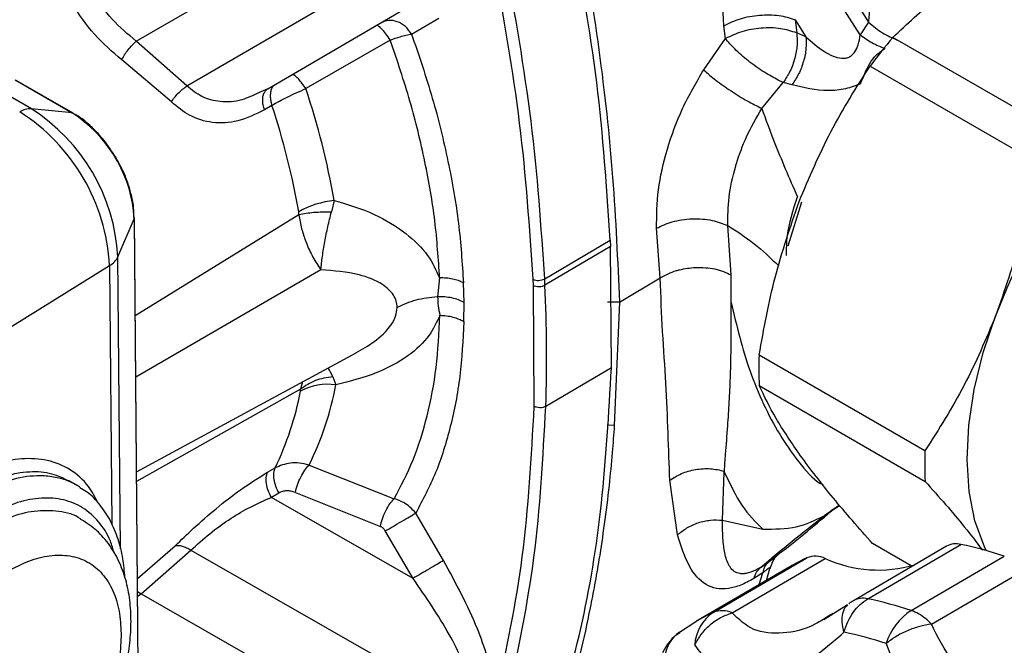
# Model space of a CAD drawing. Units: millimetres. Extents: x 50 to 2082, y 50 to 1435.
# Drawn here: x 1611 to 1670, y 640 to 677 of the extents above; entities that cross this region are included whole.
import ezdxf

# ---------------------------------------------------------------- set-up
doc = ezdxf.new("R2010")
doc.units = ezdxf.units.MM
doc.header["$LTSCALE"] = 5

msp = doc.modelspace()

# ---------------------------------------------------------------- linework, layer by layer
at = {"color": 7, "linetype": 'Continuous', "lineweight": 25}
for p, q in [((1656.923, 683.828), (1661.54, 676.48)), ((1661.038, 675.737), (1656.216, 683.412)), ((1621.136, 672.702), (1634.864, 680.707)), ((1618.13, 675.358), (1626.895, 680.469)), ((1625.925, 672.53), (1634.254, 677.387)), ((1634.45, 675.779), (1636.071, 676.716)), ((1657.187, 676.632), (1657.825, 675.616)), ((1657.187, 676.632), (1657.276, 675.845)), ((1661.54, 676.48), (1661.038, 675.737)), ((1653.053, 675.511), (1652.966, 676.277)), ((1657.825, 675.616), (1657.276, 675.845)), ((1621.136, 672.702), (1618.13, 675.358)), ((1633.187, 675.424), (1628.18, 672.547)), ((1651.762, 673.659), (1653.053, 675.51)), ((1672.81, 669.91), (1662.98, 675.585)), ((1620.209, 671.756), (1617.272, 674.254)), ((1661.624, 673.884), (1671.454, 668.21)), ((1611.913, 671.348), (1608.53, 673.301)), ((1610.944, 673.06), (1614.326, 671.107)), ((1614.398, 671.084), (1611.015, 673.037)), ((1628.18, 672.547), (1627.9, 672.937)), ((1656.484, 672.912), (1656.184, 673.048)), ((1625.925, 672.53), (1625.384, 672.303)), ((1655.209, 671.374), (1656.484, 672.912)), ((1657, 672.767), (1656.484, 672.912)), ((1614.326, 671.107), (1611.913, 671.348)), ((1626.171, 671.554), (1625.724, 671.291)), ((1655.094, 671.428), (1655.209, 671.374)), ((1629.861, 665.924), (1629.699, 665.244)), ((1617.994, 664.908), (1617.977, 665.389)), ((1656.768, 663.237), (1657.581, 665.838)), ((1617.041, 662.582), (1618.001, 664.826)), ((1618.001, 664.826), (1617.974, 665.313)), ((1618.001, 664.826), (1618.31, 629.078)), ((1618.325, 629.15), (1618.016, 664.898)), ((1618.066, 659.095), (1627.77, 665.08)), ((1627.77, 665.08), (1627.761, 665.25)), ((1649.188, 661.325), (1648.971, 664.269)), ((1653.392, 661.501), (1653.188, 664.426)), ((1642.339, 661.272), (1646.227, 663.562)), ((1646.245, 663.18), (1642.356, 660.89)), ((1646.227, 663.562), (1646.245, 663.18)), ((1646.293, 656.003), (1646.245, 663.18)), ((1617.191, 645.273), (1617.041, 662.582)), ((1602.859, 653.568), (1616.552, 662.059)), ((1616.552, 662.059), (1616.682, 646.727)), ((1629.072, 661.806), (1618.098, 655.44)), ((1636.111, 661.325), (1635.99, 660.2)), ((1641.632, 661.249), (1641.65, 660.869)), ((1646.769, 659.898), (1649.188, 661.325)), ((1653.39, 659.86), (1653.392, 661.501)), ((1637.558, 659.871), (1637.524, 661.035)), ((1641.65, 660.869), (1641.698, 653.728)), ((1637.544, 658.736), (1637.558, 659.871)), ((1646.769, 659.898), (1646.061, 659.894)), ((1646.769, 659.898), (1646.463, 652.587)), ((1618.146, 649.84), (1631.156, 656.877)), ((1664.88, 651.077), (1655.05, 656.751)), ((1646.293, 656.003), (1642.404, 653.713)), ((1629.787, 655.467), (1629.959, 654.99)), ((1627.979, 655.158), (1627.863, 654.727)), ((1655.06, 654.942), (1664.89, 649.267)), ((1627.863, 654.727), (1618.151, 649.251)), ((1627.856, 654.608), (1627.863, 654.727)), ((1646.463, 652.587), (1646.042, 652.605)), ((1628.372, 650.231), (1633.42, 648.237)), ((1625.916, 649.808), (1626.356, 650.065)), ((1652.879, 646.969), (1652.985, 649.817)), ((1652.985, 649.817), (1652.989, 649.877)), ((1614.736, 648.966), (1614.11, 649.327)), ((1650.208, 646.097), (1649.759, 649.329)), ((1626.58, 648.572), (1626.14, 648.315)), ((1627.563, 648.607), (1632.599, 646.589)), ((1634.538, 643.515), (1626.14, 648.315)), ((1659.484, 647.61), (1659.819, 647.843)), ((1636.341, 644.569), (1634.694, 647.383)), ((1658.905, 647.231), (1659.47, 647.63)), ((1652.879, 646.969), (1655.275, 646.436)), ((1634.538, 643.515), (1632.89, 646.329)), ((1661.485, 642.305), (1667.005, 645.531)), ((1664.068, 644.253), (1661.776, 645.576)), ((1618.201, 643.503), (1620.435, 645.446)), ((1618.413, 642.595), (1621.372, 645.188)), ((1621.372, 645.188), (1635.23, 637.267)), ((1656.103, 644.866), (1656.156, 644.912)), ((1666.159, 645.42), (1660.639, 642.194)), ((1652.358, 641.505), (1657.877, 644.731)), ((1653.447, 641.472), (1658.967, 644.698)), ((1655.13, 644.163), (1655.556, 644.43)), ((1664.062, 641.611), (1669.582, 644.837)), ((1656.86, 644.201), (1651.34, 640.975)), ((1655.263, 643.838), (1654.737, 643.507)), ((1655.053, 643.144), (1655.263, 643.838)), ((1655.484, 643.397), (1655.679, 644.106)), ((1665.269, 640.803), (1670.789, 644.029)), ((1618.207, 642.746), (1618.413, 642.595)), ((1618.21, 642.453), (1618.413, 642.595)), ((1618.413, 642.595), (1627.266, 637.535)), ((1660.281, 641.942), (1658.876, 641.053)), ((1659.417, 641.437), (1659.281, 641.355)), ((1651.291, 640.938), (1650.321, 640.318))]:
    msp.add_line(p, q, dxfattribs=at)
at = {"color": 7, "linetype": 'Continuous', "lineweight": 25, "flags": 128}
for points in [[(1614.326, 671.107), (1614.364, 671.099), (1614.398, 671.084)], [(1618.001, 664.826), (1618.013, 664.863), (1618.016, 664.898)], [(1668.5, 645.169), (1668.4, 645.378), (1667.84, 646.922), (1667.496, 648.659), (1667.373, 650.559), (1667.475, 652.59), (1667.798, 654.717), (1668.338, 656.904), (1669.085, 659.113)]]:
    msp.add_lwpolyline(points, dxfattribs=at)
at = {"color": 7, "linetype": 'Continuous', "lineweight": 25}
for centre, radius, start, end in [((1688.59, 653.764), 33.646, 139.56746, 143.27226), ((1695.842, 649.346), 28.483, 122.89253, 159.9472), ((1584.716, 657.99), 45.837, 9.96829, 18.51628), ((1611.849, 670.147), 1.204, 86.95875, 121.49127), ((1604.995, 661.415), 11.574, 3.19196, 57.46656), ((1605.925, 661.962), 11.134, 3.19196, 57.46656), ((1583.918, 657.549), 44.513, 9.96209, 18.33787), ((1609.954, 664.309), 8.083, 7.13205, 57.24625), ((1630.533, 660.225), 5.738, 96.72594, 118.88958), ((1615.96, 663.104), 1.201, 299.5242, 334.22512), ((1641.962, 661.972), 0.795, 245.48568, 298.30957), ((1543.765, 656.487), 98.69, 2.55698, 2.77916), ((1550.09, 656.691), 92.362, 358.15268, 2.60587), ((1674.41, 655.951), 19.377, 177.63213, 182.98494), ((1629.501, 651.533), 3.487, 82.4574, 118.15022), ((1612.267, 658.248), 17.99, 333.53746, 349.5679), ((1610.566, 657.798), 17.582, 333.90595, 349.54548), ((1684.241, 650.276), 19.377, 177.63213, 182.98494), ((1666.723, 644.402), 1.164, 75.97948, 118.96426), ((1662.559, 623.888), 22.095, 71.46572, 78.39183), ((1662.855, 633.942), 11.882, 114.76512, 120.30142), ((1658.384, 643.449), 1.378, 64.96899, 111.56224), ((1662.128, 651.626), 7.615, 245.47643, 286.41193), ((1662.153, 639.604), 3, 120.30399, 126.70475), ((1661.207, 641.143), 1.195, 76.5712, 118.37254), ((1657.039, 620.662), 22.095, 71.46572, 78.39183), ((1653.652, 639.465), 2.416, 122.39741, 178.0004), ((1657.336, 630.714), 11.884, 114.76561, 120.55181), ((1652.864, 640.223), 1.378, 64.96899, 111.56224), ((1666.027, 638.578), 3.614, 122.93195, 162.70897), ((1663.287, 639.33), 2.409, 59.68671, 71.22199), ((1662.652, 638.284), 3.633, 43.91592, 59.37505), ((1652.065, 637.877), 3, 125.18727, 155.8739), ((1655.773, 619.357), 21.405, 71.46572, 78.39183)]:
    msp.add_arc(centre, radius, start, end, dxfattribs=at)
for points, knots in [([(1642.481, 690.523), (1643.107, 687.878), (1644.36, 682.587), (1645.621, 674.825), (1646.445, 667.24), (1646.661, 662.346), (1646.769, 659.898)], [0, 0, 0, 0, 0.249985, 0.499935, 0.749912, 1, 1, 1, 1]), ([(1652.967, 676.277), (1652.911, 677.302), (1652.811, 679.143), (1653.294, 681.546), (1653.873, 683.089), (1654.377, 683.992), (1654.935, 684.702), (1655.345, 684.992), (1655.54, 685.129)], [0, 0, 0, 0, 0.338288, 0.607382, 0.720867, 0.825159, 0.917036, 1, 1, 1, 1]), ([(1646.227, 663.562), (1646.02, 666.653), (1645.609, 672.791), (1644.467, 679.231), (1643.9, 682.429)], [0, 0, 0, 0, 0.503516, 1, 1, 1, 1]), ([(1617.272, 674.254), (1616.718, 674.73), (1615.614, 675.678), (1614.276, 677.59), (1613.266, 679.693), (1612.979, 681.121), (1612.835, 681.838)], [0, 0, 0, 0, 0.251461, 0.500414, 0.749236, 1, 1, 1, 1]), ([(1618.13, 675.358), (1617.638, 675.768), (1616.648, 676.595), (1615.465, 678.285), (1614.572, 680.145), (1614.335, 681.415), (1614.218, 682.044)], [0, 0, 0, 0, 0.248089, 0.500412, 0.75235, 1, 1, 1, 1]), ([(1639.315, 680.034), (1639.882, 676.829), (1641.017, 670.417), (1641.427, 664.305), (1641.632, 661.249)], [0, 0, 0, 0, 0.499879, 1, 1, 1, 1]), ([(1642.339, 661.272), (1642.131, 664.363), (1641.72, 670.501), (1640.578, 676.942), (1640.011, 680.139)], [0, 0, 0, 0, 0.503519, 1, 1, 1, 1]), ([(1662.98, 675.585), (1663.805, 676.368), (1665.468, 677.946), (1667.622, 679.311), (1668.706, 679.999)], [0, 0, 0, 0, 0.496166, 1, 1, 1, 1]), ([(1661.54, 676.48), (1661.578, 676.779), (1661.663, 677.428), (1661.478, 677.978), (1661.378, 678.274)], [0, 0, 0, 0, 0.461119, 1, 1, 1, 1]), ([(1652.966, 676.277), (1653.275, 676.427), (1653.894, 676.728), (1655.081, 676.934), (1656.266, 676.927), (1656.88, 676.73), (1657.187, 676.632)], [0, 0, 0, 0, 0.25, 0.5, 0.75, 1, 1, 1, 1]), ([(1661.54, 676.48), (1661.807, 676.257), (1662.346, 675.808), (1662.953, 675.552), (1663.259, 675.423)], [0, 0, 0, 0, 0.496692, 1, 1, 1, 1]), ([(1633.187, 675.424), (1633.099, 675.554), (1632.918, 675.821), (1632.664, 676.116), (1632.455, 676.293), (1632.381, 676.285), (1632.345, 676.282)], [0, 0, 0, 0, 0.242753, 0.5, 0.757247, 1, 1, 1, 1]), ([(1657.276, 675.845), (1657.293, 675.609), (1657.328, 675.127), (1657.183, 674.34), (1656.907, 673.569), (1656.623, 673.128), (1656.484, 672.912)], [0, 0, 0, 0, 0.2454663, 0.5000121, 0.7545515, 1, 1, 1, 1]), ([(1617.272, 674.254), (1617.325, 674.351), (1617.431, 674.55), (1617.644, 674.849), (1617.881, 675.13), (1618.048, 675.282), (1618.13, 675.358)], [0, 0, 0, 0, 0.246293, 0.5, 0.753707, 1, 1, 1, 1]), ([(1633.187, 675.424), (1633.385, 675.495), (1633.714, 675.612), (1634.143, 675.727), (1634.343, 675.761), (1634.45, 675.779)], [0, 0, 0, 0, 0.412408, 0.684503, 1, 1, 1, 1]), ([(1636.111, 661.325), (1636.037, 662.443), (1635.89, 664.678), (1635.279, 668.198), (1634.415, 671.789), (1633.596, 674.213), (1633.187, 675.424)], [0, 0, 0, 0, 0.25, 0.5, 0.75, 1, 1, 1, 1]), ([(1634.45, 675.779), (1634.881, 674.512), (1635.742, 671.978), (1636.65, 668.222), (1637.293, 664.54), (1637.447, 662.203), (1637.524, 661.035)], [0, 0, 0, 0, 0.250008, 0.5, 0.750008, 1, 1, 1, 1]), ([(1656.184, 673.048), (1655.903, 673.199), (1655.326, 673.508), (1654.398, 674.177), (1653.578, 674.889), (1653.223, 675.309), (1653.053, 675.511)], [0, 0, 0, 0, 0.246508, 0.506921, 0.763513, 1, 1, 1, 1]), ([(1657.825, 675.616), (1657.835, 675.388), (1657.856, 674.923), (1657.698, 674.162), (1657.419, 673.414), (1657.138, 672.98), (1657, 672.767)], [0, 0, 0, 0, 0.245658, 0.5, 0.754343, 1, 1, 1, 1]), ([(1657.825, 675.616), (1658.173, 675.308), (1658.667, 674.871), (1659.4, 674.466), (1659.835, 674.335), (1660.163, 674.343), (1660.384, 674.409), (1660.576, 674.538), (1660.784, 674.778), (1660.966, 675.194), (1661.012, 675.54), (1661.038, 675.737)], [0, 0, 0, 0, 0.316342, 0.448924, 0.562025, 0.613652, 0.660796, 0.70764, 0.758457, 0.862691, 1, 1, 1, 1]), ([(1661.038, 675.737), (1661.266, 675.572), (1661.728, 675.239), (1662.246, 675.024), (1662.507, 674.915)], [0, 0, 0, 0, 0.4952298, 1, 1, 1, 1]), ([(1661.067, 672.827), (1661.226, 673.243), (1661.456, 673.845), (1661.968, 674.557), (1662.32, 674.791), (1662.507, 674.915)], [0, 0, 0, 0, 0.510903, 0.739161, 1, 1, 1, 1]), ([(1648.971, 664.269), (1648.979, 665.017), (1648.994, 666.509), (1649.562, 668.958), (1650.445, 671.415), (1651.322, 672.909), (1651.762, 673.659)], [0, 0, 0, 0, 0.249606, 0.498444, 0.748045, 1, 1, 1, 1]), ([(1651.761, 673.66), (1651.956, 673.485), (1652.359, 673.122), (1653.251, 672.483), (1654.227, 671.87), (1654.811, 671.572), (1655.094, 671.428)], [0, 0, 0, 0, 0.239371, 0.497369, 0.756822, 1, 1, 1, 1]), ([(1657.418, 665.848), (1658.013, 667.256), (1659.214, 670.098), (1660.815, 672.615), (1661.624, 673.884)], [0, 0, 0, 0, 0.495539, 1, 1, 1, 1]), ([(1627.9, 672.937), (1627.837, 673.012), (1627.712, 673.163), (1627.553, 673.307), (1627.426, 673.384), (1627.376, 673.372), (1627.351, 673.367)], [0, 0, 0, 0, 0.2545679, 0.5110822, 0.7618089, 1, 1, 1, 1]), ([(1620.209, 671.756), (1620.268, 671.843), (1620.388, 672.019), (1620.618, 672.277), (1620.872, 672.514), (1621.049, 672.64), (1621.136, 672.702)], [0, 0, 0, 0, 0.2467, 0.5, 0.7533, 1, 1, 1, 1]), ([(1625.384, 672.303), (1625.058, 672.144), (1624.321, 671.785), (1623.161, 671.713), (1622.023, 671.982), (1621.424, 672.469), (1621.136, 672.702)], [0, 0, 0, 0, 0.229421, 0.518593, 0.768957, 1, 1, 1, 1]), ([(1625.624, 671.849), (1625.627, 671.926), (1625.634, 672.08), (1625.68, 672.245), (1625.729, 672.318), (1625.746, 672.342)], [0, 0, 0, 0, 0.403257, 0.806514, 1, 1, 1, 1]), ([(1625.746, 672.342), (1625.761, 672.37), (1625.807, 672.452), (1625.878, 672.499), (1625.925, 672.53)], [0, 0, 0, 0, 0.3421882, 1, 1, 1, 1]), ([(1626.171, 671.554), (1626.463, 671.717), (1626.909, 671.966), (1627.621, 672.304), (1627.991, 672.465), (1628.18, 672.547)], [0, 0, 0, 0, 0.48057, 0.735578, 1, 1, 1, 1]), ([(1661.067, 672.827), (1660.771, 672.719), (1660.135, 672.485), (1658.687, 672.362), (1657.696, 672.6), (1657.001, 672.766)], [0, 0, 0, 0, 0.206354, 0.443397, 1, 1, 1, 1]), ([(1625.724, 671.291), (1625.203, 671.031), (1624.21, 670.534), (1622.681, 670.463), (1621.317, 670.845), (1620.563, 671.465), (1620.209, 671.756)], [0, 0, 0, 0, 0.2886192, 0.5509598, 0.7895776, 1, 1, 1, 1]), ([(1653.188, 664.426), (1653.194, 664.978), (1653.208, 666.081), (1653.487, 667.369), (1653.844, 668.569), (1654.289, 669.78), (1654.889, 670.82), (1655.209, 671.374)], [0, 0, 0, 0, 0.25051, 0.500186, 0.529395, 0.749566, 1, 1, 1, 1]), ([(1655.21, 671.373), (1655.444, 670.724), (1656.034, 669.085), (1656.835, 667.244), (1657.318, 666.132)], [0, 0, 0, 0, 0.395847, 1, 1, 1, 1]), ([(1616.935, 668.441), (1616.7, 668.805), (1616.371, 669.315), (1615.803, 669.966), (1615.3, 670.451), (1614.801, 670.851), (1614.494, 671.016), (1614.396, 671.068)], [0, 0, 0, 0, 0.330543, 0.463031, 0.679474, 0.898372, 1, 1, 1, 1]), ([(1617.977, 665.389), (1617.976, 665.438), (1617.969, 665.738), (1617.839, 666.28), (1617.623, 667.007), (1617.333, 667.721), (1617.069, 668.198), (1616.935, 668.441)], [0, 0, 0, 0, 0.051104, 0.312789, 0.519505, 0.755438, 1, 1, 1, 1]), ([(1671.454, 668.21), (1671.176, 666.662), (1670.617, 663.544), (1669.599, 660.598), (1669.085, 659.113)], [0, 0, 0, 0, 0.496166, 1, 1, 1, 1]), ([(1629.861, 665.924), (1630.67, 665.68), (1632.204, 665.216), (1634.088, 664.06), (1635.454, 662.754), (1635.902, 661.778), (1636.111, 661.325)], [0, 0, 0, 0, 0.297361, 0.563822, 0.797429, 1, 1, 1, 1]), ([(1656.666, 662.647), (1656.673, 663.038), (1656.692, 664.148), (1657.071, 665.352), (1657.317, 666.132)], [0, 0, 0, 0, 0.352351, 1, 1, 1, 1]), ([(1655.05, 656.751), (1655.327, 658.299), (1655.886, 661.417), (1656.905, 664.364), (1657.418, 665.848)], [0, 0, 0, 0, 0.496166, 1, 1, 1, 1]), ([(1627.77, 665.08), (1628.054, 665.134), (1628.623, 665.243), (1629.341, 665.243), (1629.699, 665.244)], [0, 0, 0, 0, 0.500031, 1, 1, 1, 1]), ([(1627.77, 665.08), (1627.815, 664.803), (1627.902, 664.279), (1628.093, 663.704), (1628.312, 663.138), (1628.586, 662.549), (1628.904, 662.042), (1629.072, 661.806), (1629.072, 661.806)], [0, 0, 0, 0, 0.248081, 0.47008, 0.49874, 0.749008, 0.999873, 1, 1, 1, 1]), ([(1629.072, 661.806), (1629.072, 661.806), (1629.072, 661.807), (1629.072, 661.809), (1629.073, 661.813), (1629.073, 661.82), (1629.074, 661.833), (1629.077, 661.861), (1629.082, 661.915), (1629.093, 662.027), (1629.119, 662.257), (1629.182, 662.736), (1629.3, 663.463), (1629.483, 664.369), (1629.627, 664.95), (1629.699, 665.244)], [0, 0, 0, 0, 0.000199, 0.000589, 0.001943, 0.003883, 0.007765, 0.015537, 0.031104, 0.062325, 0.12504, 0.250789, 0.500905, 0.748195, 1, 1, 1, 1]), ([(1648.972, 664.269), (1649.265, 664.411), (1649.716, 664.629), (1650.468, 664.782), (1651.076, 664.841), (1651.685, 664.828), (1652.439, 664.73), (1652.893, 664.546), (1653.188, 664.426)], [0, 0, 0, 0, 0.239606, 0.368457, 0.500001, 0.631544, 0.760395, 1, 1, 1, 1]), ([(1653.188, 664.426), (1653.714, 664.093), (1654.746, 663.44), (1655.731, 662.503), (1656.214, 662.043)], [0, 0, 0, 0, 0.508989, 1, 1, 1, 1]), ([(1649.188, 661.325), (1649.493, 661.49), (1649.849, 661.683), (1650.576, 661.872), (1651.347, 661.984), (1652.159, 661.921), (1652.686, 661.794), (1653.025, 661.671), (1653.246, 661.569), (1653.392, 661.501)], [0, 0, 0, 0, 0.250771, 0.292593, 0.500106, 0.748943, 0.811672, 0.874803, 1, 1, 1, 1]), ([(1633.594, 659.579), (1633.582, 659.705), (1633.558, 659.962), (1633.312, 660.458), (1632.625, 661.078), (1631.148, 661.649), (1629.843, 661.748), (1629.072, 661.806)], [0, 0, 0, 0, 0.075133, 0.153743, 0.331003, 0.604764, 1, 1, 1, 1]), ([(1649.759, 649.329), (1649.724, 650.255), (1649.654, 652.105), (1649.545, 655.079), (1649.309, 658.124), (1649.229, 660.253), (1649.188, 661.325)], [0, 0, 0, 0, 0.2482626, 0.4963172, 0.7461003, 1, 1, 1, 1]), ([(1635.99, 660.2), (1635.545, 660.154), (1634.659, 660.064), (1633.949, 659.74), (1633.594, 659.579)], [0, 0, 0, 0, 0.501616, 1, 1, 1, 1]), ([(1637.558, 659.871), (1637.452, 659.926), (1637.236, 660.036), (1636.842, 660.144), (1636.42, 660.206), (1636.132, 660.202), (1635.99, 660.2)], [0, 0, 0, 0, 0.24707, 0.5000002, 0.7529302, 1, 1, 1, 1]), ([(1635.99, 660.2), (1635.997, 660.02), (1636.012, 659.651), (1636.09, 659.294), (1636.131, 659.11)], [0, 0, 0, 0, 0.486902, 1, 1, 1, 1]), ([(1631.147, 656.893), (1631.517, 657.098), (1632.315, 657.542), (1633.128, 658.317), (1633.54, 659.052), (1633.577, 659.408), (1633.594, 659.579)], [0, 0, 0, 0, 0.315415, 0.680555, 0.846049, 1, 1, 1, 1]), ([(1652.989, 649.877), (1653.014, 650.207), (1653.078, 651.073), (1653.186, 652.452), (1653.285, 653.974), (1653.351, 655.416), (1653.389, 656.874), (1653.398, 658.349), (1653.393, 659.359), (1653.39, 659.86)], [0, 0, 0, 0, 0.106941, 0.280913, 0.42563, 0.569479, 0.714574, 0.858201, 1, 1, 1, 1]), ([(1653.389, 659.859), (1653.718, 658.493), (1654.378, 655.745), (1655.901, 652.514), (1657.377, 650.392), (1658.307, 649.322), (1658.772, 649.094), (1658.838, 649.062)], [0, 0, 0, 0, 0.315414, 0.634202, 0.798443, 0.971461, 1, 1, 1, 1]), ([(1636.131, 659.11), (1635.94, 658.704), (1635.515, 657.798), (1634.231, 656.616), (1632.342, 655.597), (1630.792, 655.202), (1629.959, 654.99)], [0, 0, 0, 0, 0.191013, 0.42531, 0.691243, 1, 1, 1, 1]), ([(1633.42, 648.237), (1633.813, 648.987), (1634.6, 650.487), (1635.412, 653.118), (1635.967, 655.972), (1636.076, 658.064), (1636.131, 659.11)], [0, 0, 0, 0, 0.25, 0.5, 0.75, 1, 1, 1, 1]), ([(1669.085, 659.113), (1668.491, 657.705), (1667.29, 654.863), (1665.688, 652.346), (1664.88, 651.077)], [0, 0, 0, 0, 0.495539, 1, 1, 1, 1]), ([(1637.544, 658.736), (1637.488, 657.642), (1637.374, 655.455), (1636.789, 652.474), (1635.936, 649.727), (1635.108, 648.165), (1634.694, 647.383)], [0, 0, 0, 0, 0.250008, 0.5, 0.750008, 1, 1, 1, 1]), ([(1642.616, 633.74), (1643.278, 635.97), (1644.61, 640.454), (1645.834, 647.923), (1646.139, 653.293), (1646.293, 656.003)], [0, 0, 0, 0, 0.329051, 0.661464, 1, 1, 1, 1]), ([(1629.787, 655.467), (1629.429, 655.413), (1628.712, 655.306), (1628.146, 654.92), (1627.863, 654.727)], [0, 0, 0, 0, 0.499974, 1, 1, 1, 1]), ([(1629.787, 655.467), (1629.694, 655.661), (1629.588, 655.879), (1629.507, 655.97), (1629.498, 655.98)], [0, 0, 0, 0, 0.889215, 1, 1, 1, 1]), ([(1657.499, 650.789), (1656.982, 651.547), (1655.938, 653.077), (1655.354, 654.317), (1655.06, 654.942)], [0, 0, 0, 0, 0.495539, 1, 1, 1, 1]), ([(1641.698, 653.728), (1641.53, 650.699), (1641.2, 644.714), (1640.064, 639.33), (1639.504, 636.671)], [0, 0, 0, 0, 0.506209, 1, 1, 1, 1]), ([(1640.201, 636.58), (1640.766, 639.258), (1641.908, 644.665), (1642.238, 650.678), (1642.404, 653.713)], [0, 0, 0, 0, 0.495154, 1, 1, 1, 1]), ([(1646.463, 652.587), (1646.424, 652.049), (1646.338, 650.852), (1646.145, 648.895), (1645.885, 646.781), (1645.592, 644.822), (1645.307, 643.172), (1644.949, 641.307), (1644.428, 638.945), (1643.745, 636.339), (1643.203, 634.668), (1642.97, 633.948)], [0, 0, 0, 0, 0.080095, 0.17796, 0.295637, 0.404437, 0.484153, 0.557592, 0.704962, 0.872913, 1, 1, 1, 1]), ([(1661.776, 645.576), (1660.969, 646.49), (1659.343, 648.331), (1658.117, 649.966), (1657.499, 650.789)], [0, 0, 0, 0, 0.496166, 1, 1, 1, 1]), ([(1615.871, 647.965), (1615.692, 648.312), (1615.265, 649.145), (1614.239, 650.014), (1612.901, 650.579), (1611.381, 650.664), (1609.791, 650.352), (1608.705, 649.828), (1608.177, 649.573)], [0, 0, 0, 0, 0.1288056, 0.3094792, 0.4901527, 0.6673934, 0.8381438, 1, 1, 1, 1]), ([(1628.372, 650.231), (1628.182, 650.278), (1627.809, 650.369), (1627.094, 650.375), (1626.648, 650.188), (1626.356, 650.065)], [0, 0, 0, 0, 0.2647025, 0.5198037, 1, 1, 1, 1]), ([(1627.563, 648.607), (1627.598, 648.755), (1627.67, 649.06), (1627.869, 649.53), (1628.113, 649.95), (1628.287, 650.14), (1628.372, 650.231)], [0, 0, 0, 0, 0.243029, 0.5, 0.756971, 1, 1, 1, 1]), ([(1614.188, 649.26), (1613.844, 649.43), (1613.127, 649.785), (1612.03, 649.86), (1610.973, 649.743), (1610.058, 649.501), (1609.228, 649.166), (1608.754, 648.918), (1608.59, 648.832)], [0, 0, 0, 0, 0.224168, 0.466949, 0.598856, 0.772483, 0.921415, 1, 1, 1, 1]), ([(1614.63, 649.015), (1614.461, 649.108), (1614.06, 649.329), (1613.327, 649.533), (1612.249, 649.638), (1610.784, 649.464), (1609.577, 648.916), (1608.943, 648.628)], [0, 0, 0, 0, 0.111157, 0.263808, 0.42908, 0.700395, 1, 1, 1, 1]), ([(1620.435, 645.446), (1620.791, 645.79), (1621.544, 646.519), (1622.887, 647.696), (1624.401, 648.872), (1625.389, 649.483), (1625.916, 649.808)], [0, 0, 0, 0, 0.213829, 0.452186, 0.708068, 1, 1, 1, 1]), ([(1649.759, 649.33), (1649.979, 649.472), (1650.428, 649.763), (1651.273, 649.995), (1652.162, 650.057), (1652.717, 649.936), (1652.989, 649.877)], [0, 0, 0, 0, 0.24478, 0.500176, 0.755479, 1, 1, 1, 1]), ([(1652.985, 649.817), (1653.321, 649.112), (1654.015, 647.658), (1654.846, 646.852), (1655.275, 646.437)], [0, 0, 0, 0, 0.484282, 1, 1, 1, 1]), ([(1614.784, 648.929), (1614.777, 648.935), (1614.733, 648.976), (1614.677, 648.997), (1614.63, 649.015)], [0, 0, 0, 0, 0.148821, 1, 1, 1, 1]), ([(1664.89, 649.267), (1665.706, 648.349), (1666.98, 646.916), (1667.944, 645.642), (1668.291, 645.185)], [0, 0, 0, 0, 0.640864, 1, 1, 1, 1]), ([(1617.454, 643.566), (1617.423, 643.944), (1617.358, 644.748), (1617.072, 645.871), (1616.63, 646.945), (1616.003, 647.882), (1615.383, 648.55), (1614.924, 648.808), (1614.788, 648.884)], [0, 0, 0, 0, 0.163095, 0.347054, 0.533444, 0.723016, 0.917921, 1, 1, 1, 1]), ([(1627.563, 648.607), (1627.476, 648.637), (1627.302, 648.696), (1627.042, 648.711), (1626.795, 648.677), (1626.651, 648.607), (1626.58, 648.572)], [0, 0, 0, 0, 0.255965, 0.509775, 0.756042, 1, 1, 1, 1]), ([(1616.819, 645.004), (1616.751, 645.251), (1616.55, 645.988), (1615.924, 646.919), (1614.99, 647.756), (1613.84, 648.227), (1612.532, 648.328), (1611.109, 648.081), (1610.116, 647.619), (1609.621, 647.388)], [0, 0, 0, 0, 0.077851, 0.232516, 0.386951, 0.540247, 0.694086, 0.847579, 1, 1, 1, 1]), ([(1621.372, 645.188), (1621.731, 645.517), (1622.453, 646.178), (1623.705, 647.078), (1624.956, 647.807), (1625.73, 648.139), (1626.14, 648.315)], [0, 0, 0, 0, 0.254743, 0.512293, 0.741603, 1, 1, 1, 1]), ([(1632.599, 646.589), (1632.634, 646.741), (1632.705, 647.053), (1632.908, 647.533), (1633.157, 647.959), (1633.334, 648.146), (1633.42, 648.237)], [0, 0, 0, 0, 0.242737, 0.5, 0.757263, 1, 1, 1, 1]), ([(1634.694, 647.383), (1634.585, 647.506), (1634.382, 647.735), (1633.95, 648.045), (1633.619, 648.165), (1633.42, 648.237)], [0, 0, 0, 0, 0.316198, 0.588527, 1, 1, 1, 1]), ([(1658.904, 647.233), (1659.132, 647.401), (1659.405, 647.601), (1659.748, 647.824), (1659.804, 647.861)], [0, 0, 0, 0, 0.837268, 1, 1, 1, 1]), ([(1614.876, 646.995), (1614.859, 647.009), (1614.492, 647.313), (1613.553, 647.522), (1612.13, 647.561), (1610.624, 647.185), (1609.616, 646.654), (1609.127, 646.396)], [0, 0, 0, 0, 0.012579, 0.271993, 0.526016, 0.769899, 1, 1, 1, 1]), ([(1655.475, 644.425), (1655.736, 644.615), (1657.081, 645.594), (1658.438, 646.745), (1659.532, 647.673)], [0, 0, 0, 0, 0.194047, 1, 1, 1, 1]), ([(1615.614, 633.476), (1615.915, 634.035), (1616.34, 634.821), (1616.839, 636.025), (1617.203, 637.057), (1617.528, 638.282), (1617.748, 639.543), (1617.841, 640.822), (1617.788, 642.085), (1617.571, 643.302), (1617.178, 644.447), (1616.59, 645.482), (1615.832, 646.375), (1615.189, 646.793), (1614.876, 646.996)], [0, 0, 0, 0, 0.110686, 0.155818, 0.230174, 0.306539, 0.387744, 0.471762, 0.557957, 0.645745, 0.734522, 0.823931, 0.914306, 1, 1, 1, 1]), ([(1650.209, 646.096), (1650.39, 646.242), (1650.758, 646.539), (1651.437, 646.833), (1652.162, 646.998), (1652.642, 646.979), (1652.879, 646.969)], [0, 0, 0, 0, 0.246216, 0.499968, 0.753747, 1, 1, 1, 1]), ([(1655.131, 644.162), (1654.929, 644.054), (1654.672, 643.917), (1654.413, 643.838), (1654.316, 643.816), (1654.235, 643.802), (1654.15, 643.791), (1654.08, 643.788), (1654.035, 643.789), (1654.024, 643.789), (1653.982, 643.79), (1653.802, 643.807), (1653.55, 643.915), (1653.238, 644.269), (1653.021, 644.879), (1652.889, 645.812), (1652.883, 646.553), (1652.879, 646.969)], [0, 0, 0, 0, 0.079613, 0.101533, 0.123662, 0.129321, 0.14546, 0.171012, 0.17127, 0.173172, 0.178353, 0.197887, 0.292789, 0.39086, 0.587681, 0.76879, 1, 1, 1, 1]), ([(1655.131, 644.162), (1655.752, 644.685), (1656.978, 645.715), (1658.269, 646.73), (1658.905, 647.231)], [0, 0, 0, 0, 0.507355, 1, 1, 1, 1]), ([(1655.275, 646.439), (1655.955, 646.438), (1657.289, 646.438), (1658.374, 646.97), (1658.905, 647.231)], [0, 0, 0, 0, 0.510342, 1, 1, 1, 1]), ([(1632.89, 646.329), (1632.851, 646.387), (1632.771, 646.5), (1632.656, 646.56), (1632.599, 646.589)], [0, 0, 0, 0, 0.504553, 1, 1, 1, 1]), ([(1654.737, 643.507), (1654.472, 643.364), (1653.929, 643.07), (1653.18, 642.881), (1652.481, 642.883), (1651.638, 643.236), (1650.804, 644.215), (1650.416, 645.438), (1650.208, 646.097)], [0, 0, 0, 0, 0.089228, 0.183213, 0.292145, 0.411881, 0.683543, 1, 1, 1, 1]), ([(1610.555, 643.955), (1610.958, 644.168), (1611.789, 644.606), (1613.025, 644.909), (1614.216, 644.906), (1615.282, 644.54), (1616.152, 643.832), (1616.774, 642.829), (1617.154, 641.63), (1617.206, 640.702), (1617.232, 640.251)], [0, 0, 0, 0, 0.116516, 0.240011, 0.368641, 0.5, 0.631359, 0.759989, 0.883484, 1, 1, 1, 1]), ([(1620.435, 645.446), (1620.495, 645.458), (1620.615, 645.483), (1620.848, 645.443), (1621.105, 645.349), (1621.284, 645.241), (1621.372, 645.188)], [0, 0, 0, 0, 0.246699, 0.5, 0.7533, 1, 1, 1, 1]), ([(1656.145, 644.909), (1656.122, 644.885), (1656.056, 644.814), (1655.863, 644.652), (1655.665, 644.51), (1655.556, 644.43)], [0, 0, 0, 0, 0.187395, 0.550212, 1, 1, 1, 1]), ([(1639.431, 637.187), (1639.111, 638.308), (1638.399, 640.805), (1637.072, 643.232), (1636.341, 644.569)], [0, 0, 0, 0, 0.448828, 1, 1, 1, 1]), ([(1655.556, 644.43), (1655.485, 644.356), (1655.344, 644.208), (1655.29, 643.961), (1655.263, 643.838)], [0, 0, 0, 0, 0.5, 1, 1, 1, 1]), ([(1655.707, 644.104), (1655.788, 644.322), (1655.905, 644.635), (1656.024, 644.78), (1656.06, 644.824)], [0, 0, 0, 0, 0.692517, 1, 1, 1, 1]), ([(1654.737, 643.506), (1654.782, 643.64), (1654.871, 643.908), (1655.044, 644.078), (1655.131, 644.162)], [0, 0, 0, 0, 0.500011, 1, 1, 1, 1]), ([(1655.703, 644.093), (1655.71, 644.121), (1655.719, 644.16), (1655.644, 644.127), (1655.553, 644.066), (1655.425, 643.97), (1655.317, 643.882), (1655.263, 643.838)], [0, 0, 0, 0, 0.386201, 0.557621, 0.71061, 0.85508, 1, 1, 1, 1]), ([(1638.144, 637.134), (1637.691, 638.157), (1636.73, 640.333), (1635.297, 642.413), (1634.538, 643.515)], [0, 0, 0, 0, 0.470469, 1, 1, 1, 1]), ([(1651.238, 639.549), (1651.351, 639.766), (1651.581, 640.206), (1652.116, 640.768), (1652.747, 641.221), (1653.217, 641.389), (1653.447, 641.472)], [0, 0, 0, 0, 0.245891, 0.5, 0.754109, 1, 1, 1, 1]), ([(1659.281, 641.355), (1658.981, 641.161), (1657.978, 640.513), (1656.469, 640.2), (1654.62, 640.33), (1653.841, 641.089), (1653.447, 641.472)], [0, 0, 0, 0, 0.1247257, 0.4163372, 0.7055047, 1, 1, 1, 1]), ([(1660.08, 640.324), (1660.035, 640.527), (1659.946, 640.94), (1659.996, 641.455), (1660.121, 641.801), (1660.271, 641.911), (1660.313, 641.941)], [0, 0, 0, 0, 0.288637, 0.58692, 0.885204, 1, 1, 1, 1]), ([(1617.232, 640.251), (1617.214, 639.775), (1617.178, 638.795), (1616.823, 637.162), (1616.225, 635.442), (1615.375, 633.721), (1614.327, 632.111), (1613.148, 630.712), (1611.919, 629.564), (1611.089, 629.024), (1610.686, 628.762)], [0, 0, 0, 0, 0.116516, 0.240011, 0.368641, 0.5, 0.631359, 0.759989, 0.883484, 1, 1, 1, 1]), ([(1649.418, 638.499), (1649.439, 638.712), (1649.478, 639.118), (1649.707, 639.652), (1649.989, 640.062), (1650.241, 640.241), (1650.344, 640.314)], [0, 0, 0, 0, 0.284615, 0.542694, 0.814045, 1, 1, 1, 1]), ([(1651.238, 639.549), (1651.48, 639.223), (1651.957, 638.581), (1652.95, 637.946), (1654.026, 637.596), (1655.541, 637.527), (1657.129, 638.08), (1658.761, 639.177), (1659.633, 639.936), (1660.08, 640.324)], [0, 0, 0, 0, 0.13125, 0.257841, 0.379372, 0.499479, 0.742369, 0.86813, 1, 1, 1, 1]), ([(1665.269, 640.803), (1665.035, 640.765), (1664.56, 640.687), (1663.83, 640.426), (1663.139, 640.079), (1662.762, 639.793), (1662.577, 639.652)], [0, 0, 0, 0, 0.245891, 0.5, 0.754109, 1, 1, 1, 1]), ([(1673.434, 636.09), (1672.526, 636.059), (1670.718, 635.998), (1668.433, 636.96), (1666.388, 638.501), (1665.644, 640.031), (1665.269, 640.803)], [0, 0, 0, 0, 0.251599, 0.500941, 0.748192, 1, 1, 1, 1]), ([(1662.577, 639.652), (1662.78, 639.091), (1663.179, 637.989), (1664.14, 636.565), (1665.265, 635.393), (1666.963, 634.181), (1668.923, 633.525), (1671.063, 633.436), (1672.227, 633.635), (1672.823, 633.737)], [0, 0, 0, 0, 0.1312497, 0.2578407, 0.3793718, 0.4994789, 0.7423689, 0.8681298, 1, 1, 1, 1])]:
    msp.add_open_spline(points, degree=3, knots=knots, dxfattribs=at)
for points in [[(1634.45, 675.779), (1634.335, 675.939), (1634.105, 676.259), (1633.609, 676.543), (1633.084, 676.636), (1632.783, 676.511), (1632.633, 676.449)], [(1657.276, 675.845), (1656.969, 675.946), (1656.354, 676.148), (1655.169, 676.162), (1653.981, 675.96), (1653.362, 675.661), (1653.053, 675.511)], [(1626.372, 672.793), (1626.327, 672.761), (1626.236, 672.695), (1626.142, 672.537), (1626.081, 672.345), (1626.075, 672.19), (1626.072, 672.112)], [(1625.724, 671.291), (1625.695, 671.388), (1625.639, 671.582), (1625.629, 671.76), (1625.624, 671.849)], [(1626.072, 672.112), (1626.076, 672.023), (1626.086, 671.845), (1626.143, 671.651), (1626.171, 671.554)], [(1637.524, 661.035), (1637.426, 661.081), (1637.231, 661.174), (1636.88, 661.266), (1636.503, 661.323), (1636.242, 661.325), (1636.111, 661.325)], [(1642.356, 660.89), (1642.305, 660.866), (1642.202, 660.817), (1642.003, 660.791), (1641.805, 660.805), (1641.701, 660.847), (1641.65, 660.869)], [(1636.131, 659.11), (1636.261, 659.104), (1636.523, 659.091), (1636.9, 659.013), (1637.251, 658.898), (1637.447, 658.79), (1637.544, 658.736)], [(1642.404, 653.713), (1642.352, 653.689), (1642.249, 653.642), (1642.051, 653.624), (1641.852, 653.65), (1641.749, 653.702), (1641.698, 653.728)], [(1626.14, 648.315), (1626.07, 648.45), (1625.931, 648.72), (1625.828, 649.136), (1625.811, 649.52), (1625.881, 649.712), (1625.916, 649.808)], [(1626.356, 650.065), (1626.321, 649.969), (1626.251, 649.777), (1626.269, 649.392), (1626.371, 648.977), (1626.51, 648.707), (1626.58, 648.572)], [(1632.89, 646.329), (1633.041, 646.418), (1633.341, 646.594), (1633.863, 646.9), (1634.354, 647.186), (1634.581, 647.318), (1634.694, 647.383)], [(1636.341, 644.569), (1636.228, 644.503), (1636.002, 644.372), (1635.511, 644.085), (1634.988, 643.78), (1634.688, 643.603), (1634.538, 643.515)], [(1660.08, 640.324), (1660.15, 640.536), (1660.29, 640.96), (1660.621, 641.516), (1661.019, 641.988), (1661.33, 642.2), (1661.485, 642.305)]]:
    msp.add_open_spline(points, degree=3, dxfattribs=at)

doc.saveas('drawing.dxf')
